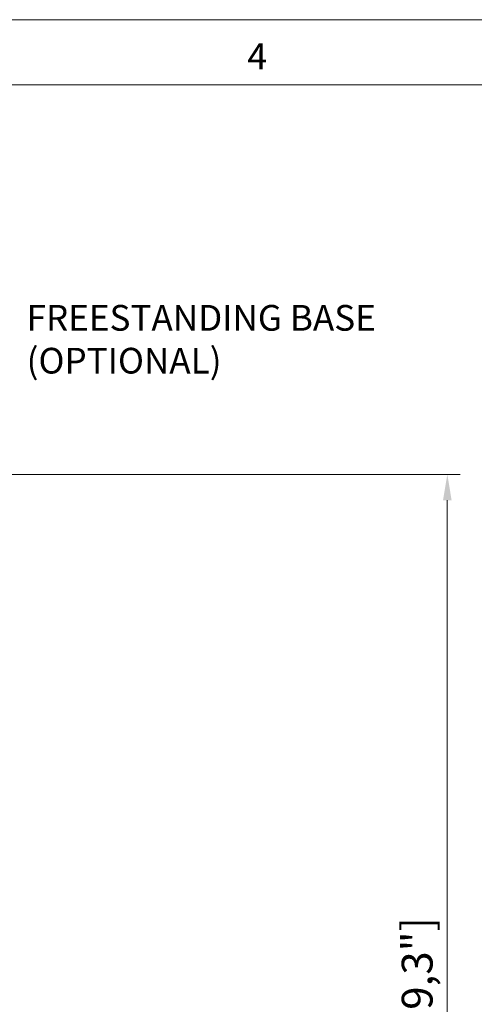
# Model space of a CAD drawing. Units: millimetres. Extents: x 470 to 882, y 3 to 283.
# Drawn here: x 631 to 675, y 188 to 283 of the extents above; entities that cross this region are included whole.
import ezdxf

# ---------------------------------------------------------------- set-up
doc = ezdxf.new("R2010")
doc.units = ezdxf.units.MM
doc.header["$PDSIZE"] = -1
doc.layers.add('DIMENSIONS', color=7, linetype='Continuous')
doc.layers.add('FRMT__TEXT', color=7, linetype='Continuous')
doc.layers.add('FRMT__FRAME', color=144, linetype='Continuous', lineweight=15)
doc.styles.add('SLDTEXTSTYLE0', font='arial.ttf')
doc.styles.get("Standard").update_dxf_attribs({"font": 'arial.ttf'})
doc.dimstyles.new('ISO-25 - ab', dxfattribs={"dimtxt": 3, "dimasz": 2.5, "dimexe": 1.25, "dimexo": 0.625, "dimtad": 1, "dimdec": 0, "dimlfac": 25, "dimrnd": 5, "dimzin": 1, "dimtxsty": 'Standard', "dimcen": 2.5, "dimadec": 0, "dimazin": 0, "dimtfac": 1, "dimtdec": 0, "dimtmove": 0, "dimatfit": 3, "dimfxl": 1, "dimlwd": 15, "dimlwe": 15, "dimarcsym": 0})

# ---------------------------------------------------------------- blocks, each defined once
blk = doc.blocks.new('*D46')
at = {"layer": 'Defpoints', "color": 0, "lineweight": 15, "transparency": 16777216}
for p in [(536.544, 239.247), (574.084, 128.22), (672.69, 128.22)]:
    blk.add_point(p, dxfattribs=at)
at = {"layer": 'DIMENSIONS', "color": 0, "lineweight": 15, "transparency": 16777216}
for p, q in [((537.169, 239.247), (673.94, 239.247)), ((672.69, 236.747), (672.69, 130.72)), ((574.709, 128.22), (673.94, 128.22))]:
    blk.add_line(p, q, dxfattribs=at)
for points in [[(672.273, 236.747), (673.106, 236.747), (672.69, 239.247)], [(672.273, 130.72), (673.106, 130.72), (672.69, 128.22)]]:
    blk.add_solid(points, dxfattribs=at)
at = {"layer": 'DIMENSIONS', "color": 0, "lineweight": 15, "transparency": 16777216, "insert": (670.142, 183.734), "char_height": 3, "attachment_point": 5, "rotation": 90}
blk.add_mtext('2775 [109,3"]', dxfattribs=at)

msp = doc.modelspace()

# ---------------------------------------------------------------- linework, layer by layer
at = {"layer": 'FRMT__FRAME', "lineweight": 15}
for p, q in [((469.749, 283.466), (882.499, 283.466)), ((882.499, 277.116), (469.749, 277.116))]:
    msp.add_line(p, q, dxfattribs=at)

# ---------------------------------------------------------------- texts
at = {"layer": 'FRMT__FRAME', "lineweight": 15, "insert": (653.241, 281.174), "char_height": 2.54, "attachment_point": 1, "style": 'SLDTEXTSTYLE0'}
msp.add_mtext('4', dxfattribs=at)
at = {"layer": 'FRMT__TEXT', "lineweight": 15, "insert": (631.771, 255.726), "char_height": 2.5, "width": 50.78492, "attachment_point": 1, "style": 'SLDTEXTSTYLE0'}
msp.add_mtext('FREESTANDING BASE (OPTIONAL)', dxfattribs=at)

# ---------------------------------------------------------------- dimensions: what is measured, and where the dimension line sits
at = {"layer": 'DIMENSIONS', "lineweight": 15}
dim = msp.add_linear_dim(base=(672.69, 128.22), p1=(536.544, 239.247), p2=(574.084, 128.22), angle=90, dimstyle='ISO-25 - ab', dxfattribs=at)
dim.commit()
dim.dimension.update_dxf_attribs({"geometry": '*D46', "text_midpoint": (670.142, 183.734)})

doc.saveas('drawing.dxf')
